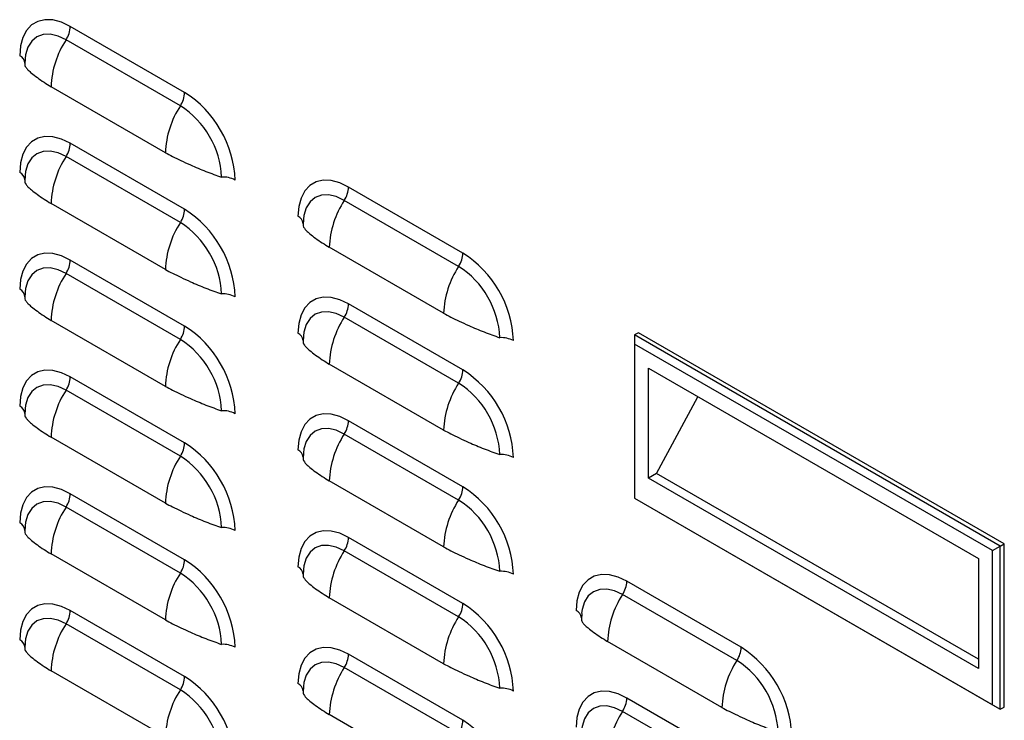
# Model space of a CAD drawing. Units: inches. Extents: x 0 to 25.2, y 0 to 19.3.
# Drawn here: x 18.7 to 19.1, y 13.7 to 14 of the extents above; entities that cross this region are included whole.
import ezdxf

# ---------------------------------------------------------------- set-up
doc = ezdxf.new("R2010")
doc.units = ezdxf.units.IN
doc.header["$LTSCALE"] = 2
doc.header["$MEASUREMENT"] = 0

# ---------------------------------------------------------------- blocks, each defined once
blk = doc.blocks.new('A$C0C895403')
at = {"color": 7, "linetype": 'Continuous', "lineweight": 25}
for p, q in [((2.94452469718383, 3.462156201961012), (2.894585280762662, 3.490985613409844)), ((2.942668424032085, 3.456336967462629), (2.892729007610782, 3.485166378911369)), ((2.874878552480141, 3.476962261351662), (2.87474134238041, 3.474458571954795)), ((2.936127804157238, 3.435832764845319), (2.886188387735935, 3.464662176294059)), ((2.94452469718383, 3.41112240121814), (2.894585280762662, 3.439951812666955)), ((2.942668424032085, 3.405303166719772), (2.892729007610782, 3.434132578168519)), ((2.874878552480141, 3.425928460608826), (2.87474134238041, 3.423424771211955)), ((3.066058675200267, 3.391996129851261), (3.016119258779099, 3.420825541300058)), ((3.064202402048522, 3.386176895352879), (3.014262985627219, 3.415006306801605)), ((2.936127804157238, 3.384798964102462), (2.886188387735935, 3.413628375551209)), ((2.996412530496578, 3.406802189241898), (2.996275320396848, 3.404298499845023)), ((3.057661782173675, 3.365672692735565), (3.007722365752379, 3.394502104184294)), ((2.94452469718383, 3.360088600475269), (2.894585280762662, 3.388918011924101)), ((2.942668424032085, 3.354269365976918), (2.892729007610782, 3.383098777425662)), ((2.874878552480141, 3.374894659865955), (2.87474134238041, 3.372390970469084)), ((3.066058675200267, 3.34096232910839), (3.016119258779099, 3.369791740557201)), ((3.064202402048522, 3.335143094610022), (3.014262985627219, 3.363972506058747)), ((2.936127804157238, 3.33376516335959), (2.886188387735935, 3.362594574808337)), ((2.996412530496578, 3.355768388499058), (2.996275320396848, 3.353264699102187)), ((3.142805163909586, 3.357200891073013), (3.141065235806273, 3.356196451959065)), ((3.141065235806273, 3.356196451959065), (3.141065235806273, 3.352178368977487)), ((3.30079063569044, 3.263988941297999), (3.141065235806273, 3.356196451959065)), ((3.302530563793752, 3.264993380411948), (3.142805163909586, 3.357200891073013)), ((3.297310779483809, 3.261979736544316), (3.141065235806273, 3.352178368977487)), ((3.141065235806273, 3.352178368977487), (3.141065235806273, 3.284870009729996)), ((3.057661782173675, 3.314638891992711), (3.007722365752379, 3.343468303441437)), ((3.147154984167869, 3.341648918833986), (3.291221031122213, 3.258481360198505)), ((3.147154984167869, 3.29365326725895), (3.147154984167869, 3.341648918833986)), ((2.94452469718383, 3.309054799732433), (2.894585280762662, 3.337884211181244)), ((2.942668424032085, 3.303235565234047), (2.892729007610782, 3.332064976682791)), ((3.150634840374494, 3.295662145486862), (3.168680238897039, 3.329222653779311)), ((2.874878552480141, 3.323860859123084), (2.87474134238041, 3.321357169726213)), ((3.066058675200267, 3.289928528365518), (3.016119258779099, 3.318757939814315)), ((2.936127804157238, 3.282731362616737), (2.886188387735935, 3.31156077406548)), ((3.064202402048522, 3.284109293867168), (3.014262985627219, 3.312938705315894)), ((2.996412530496578, 3.304734587756187), (2.996275320396848, 3.302230898359316)), ((3.150634840374494, 3.295662145486862), (3.147154984167869, 3.29365326725895)), ((3.29122103112222, 3.214503465079257), (3.150634840374494, 3.295662145486862)), ((3.057661782173675, 3.26360509124984), (3.007722365752379, 3.292434502698566)), ((3.291221031122213, 3.210485708623466), (3.147154984167869, 3.29365326725895)), ((2.94452469718383, 3.258020998989561), (2.894585280762662, 3.286850410438394)), ((3.141065235806273, 3.284870009729996), (3.297310779483809, 3.194671377296828)), ((3.141065235806273, 3.284870009729996), (3.141065235806273, 3.284869683204246)), ((3.141065235806273, 3.284869683204246), (3.30079063569044, 3.19266217254318)), ((2.942668424032085, 3.252201764491211), (2.892729007610782, 3.281031175939955)), ((2.874878552480141, 3.272827058380248), (2.87474134238041, 3.270323368983373)), ((3.066058675200267, 3.238894727622682), (3.016119258779099, 3.267724139071493)), ((3.30079063569044, 3.263988941297999), (3.302530563793752, 3.264993380411948)), ((3.302530563793752, 3.193666611657125), (3.302530563793752, 3.264993380411948)), ((2.936127804157238, 3.231697561873883), (2.886188387735935, 3.260526973322627)), ((3.064202402048522, 3.233075493124296), (3.014262985627219, 3.261904904573022)), ((3.297310779483809, 3.261979736544316), (3.30079063569044, 3.263988941297999)), ((3.297310779483809, 3.194671377296828), (3.297310779483809, 3.261979736544316)), ((3.30079063569044, 3.19266217254318), (3.30079063569044, 3.263988941297999)), ((3.291221031122213, 3.258481360198505), (3.291221031122213, 3.210485708623466)), ((2.996412530496578, 3.253700787013315), (2.996275320396848, 3.251197097616444)), ((3.187592653216704, 3.219768456255746), (3.137653236795536, 3.248597867704564)), ((3.185736380064959, 3.213949221757399), (3.135796963643656, 3.242778633206143)), ((3.057661782173675, 3.212571290506986), (3.007722365752379, 3.241400701955712)), ((2.94452469718383, 3.20698719824669), (2.894585280762662, 3.235816609695501)), ((3.117946508513015, 3.234574515646436), (3.117809298413285, 3.232070826249544)), ((2.942668424032085, 3.20116796374834), (2.892729007610782, 3.229997375197083)), ((2.874878552480141, 3.221793257637376), (2.87474134238041, 3.219289568240502)), ((3.179195760190112, 3.193445019140071), (3.129256343768816, 3.222274430588815)), ((3.066058675200267, 3.187860926879811), (3.016119258779099, 3.216690338328604)), ((2.936127804157238, 3.180663761131012), (2.886188387735935, 3.209493172579755)), ((3.064202402048522, 3.182041692381457), (3.014262985627219, 3.210871103830186)), ((2.996412530496578, 3.202666986270476), (2.996275320396848, 3.200163296873608)), ((3.187592653216704, 3.16873465551291), (3.137653236795536, 3.197564066961743)), ((3.185736380064959, 3.162915421014528), (3.135796963643656, 3.191744832463272)), ((3.297310779483809, 3.194671377296828), (3.30079063569044, 3.19266217254318)), ((3.30079063569044, 3.19266217254318), (3.302530563793752, 3.193666611657125)), ((3.057661782173675, 3.161537489764132), (3.007722365752379, 3.190366901212858))]:
    blk.add_line(p, q, dxfattribs=at)
at = {"color": 7, "linetype": 'Continuous', "lineweight": 25, "flags": 128}
for points in [[(2.894585280762662, 3.490985613409844), (2.890748161888631, 3.492813075932812), (2.887027631929904, 3.493809693826169), (2.883536737306599, 3.493945185359507), (2.880381547085371, 3.493215433691159), (2.877657930124485, 3.491642611956276), (2.875448642147092, 3.489274509547428), (2.873820811250411, 3.486183080057952), (2.872823898252534, 3.482462255008571), (2.872488193850721, 3.478225089785685)], [(2.892729007610782, 3.485166378911369), (2.889220163659168, 3.48679291571754), (2.885846162612829, 3.487558794245015), (2.882736665439829, 3.487434582211517), (2.880011168372675, 3.48642505301579), (2.877774410735199, 3.484569002298663), (2.876112349869018, 3.481937757048371), (2.875088857841128, 3.478632434544185), (2.874851891921821, 3.476996537460231)], [(2.894585280762662, 3.439951812666955), (2.890748161888631, 3.441779275189941), (2.887027631929911, 3.442775893083297), (2.883536737306606, 3.442911384616618), (2.880381547085385, 3.44218163294827), (2.877657930124506, 3.440608811213423), (2.875448642147113, 3.438240708804557), (2.873820811250432, 3.435149279315095), (2.872823898252555, 3.431428454265696), (2.872488193850721, 3.427191289042849)], [(2.892729007610782, 3.434132578168519), (2.889220163659168, 3.435759114974704), (2.885846162612829, 3.436524993502179), (2.882736665439829, 3.436400781468677), (2.880011168372675, 3.435391252272936), (2.877774410735199, 3.433535201555827), (2.876112349869018, 3.430903956305517), (2.875088857841128, 3.427598633801349), (2.874851891921821, 3.425962736717391)], [(3.016119258779099, 3.420825541300058), (3.012282139905068, 3.422653003823061), (3.008561609946341, 3.4236496217164), (3.005070715323036, 3.423785113249739), (3.001915525101808, 3.423055361581387), (2.999191908140922, 3.421482539846508), (2.996982620163529, 3.419114437437678), (2.995354789266848, 3.41602300794818), (2.994357876268971, 3.412302182898802), (2.994022171867158, 3.408065017675913)], [(3.014262985627219, 3.415006306801605), (3.010754141675605, 3.416632843607776), (3.007380140629273, 3.417398722135264), (3.004270643456259, 3.417274510101745), (3.001545146389113, 3.416264980906021), (2.999308388751636, 3.414408930188895), (2.997646327885455, 3.411777684938617), (2.996622835857565, 3.408472362434416), (2.996385869938258, 3.406836465350462)], [(2.894585280762662, 3.388918011924101), (2.890748161888631, 3.390745474447087), (2.887027631929911, 3.391742092340426), (2.883536737306606, 3.391877583873747), (2.880381547085385, 3.391147832205395), (2.877657930124506, 3.389575010470548), (2.875448642147113, 3.387206908061685), (2.873820811250432, 3.384115478572223), (2.872823898252555, 3.380394653522846), (2.872488193850721, 3.376157488299977)], [(2.892729007610782, 3.383098777425662), (2.889220163659168, 3.384725314231833), (2.885846162612829, 3.385491192759307), (2.882736665439829, 3.385366980725806), (2.880011168372675, 3.384357451530065), (2.877774410735199, 3.382501400812956), (2.876112349869018, 3.37987015556266), (2.875088857841128, 3.376564833058477), (2.874851891921821, 3.37492893597452)], [(3.016119258779099, 3.369791740557201), (3.012282139905075, 3.371619203080172), (3.008561609946348, 3.372615820973529), (3.00507071532305, 3.372751312506868), (3.001915525101822, 3.372021560838515), (2.999191908140943, 3.370448739103669), (2.99698262016355, 3.368080636694788), (2.995354789266877, 3.36498920720533), (2.994357876269, 3.361268382155931), (2.994022171867158, 3.357031216933077)], [(3.014262985627219, 3.363972506058747), (3.010754141675605, 3.365599042864936), (3.007380140629273, 3.366364921392428), (3.004270643456259, 3.366240709358909), (3.001545146389113, 3.365231180163168), (2.999308388751636, 3.363375129446059), (2.997646327885455, 3.360743884195767), (2.996622835857565, 3.357438561691577), (2.996385869938258, 3.355802664607626)], [(2.894585280762662, 3.337884211181244), (2.890748161888631, 3.339711673704233), (2.887027631929904, 3.34070829159759), (2.883536737306599, 3.340843783130925), (2.880381547085371, 3.34011403146258), (2.877657930124485, 3.338541209727698), (2.875448642147092, 3.336173107318846), (2.873820811250411, 3.333081677829373), (2.872823898252534, 3.329360852779988), (2.872488193850721, 3.32512368755712)], [(2.892729007610782, 3.332064976682791), (2.889220163659168, 3.333691513488979), (2.885846162612829, 3.334457392016436), (2.882736665439829, 3.334333179982934), (2.880011168372675, 3.333323650787211), (2.877774410735199, 3.331467600070081), (2.876112349869018, 3.328836354819789), (2.875088857841128, 3.325531032315606), (2.874851891921821, 3.323895135231648)], [(3.016119258779099, 3.318757939814315), (3.012282139905075, 3.320585402337318), (3.008561609946348, 3.321582020230657), (3.00507071532305, 3.321717511763996), (3.001915525101822, 3.320987760095644), (2.999191908140943, 3.319414938360797), (2.99698262016355, 3.317046835951917), (2.995354789266877, 3.313955406462458), (2.994357876269, 3.310234581413074), (2.994022171867158, 3.305997416190205)], [(3.014262985627219, 3.312938705315894), (3.010754141675605, 3.314565242122065), (3.007380140629273, 3.315331120649557), (3.004270643456259, 3.315206908616037), (3.001545146389113, 3.314197379420296), (2.999308388751636, 3.312341328703187), (2.997646327885455, 3.309710083452909), (2.996622835857565, 3.306404760948706), (2.996385869938258, 3.304768863864755)], [(2.894585280762662, 3.286850410438394), (2.890748161888631, 3.288677872961362), (2.887027631929911, 3.289674490854718), (2.883536737306606, 3.289809982388039), (2.880381547085385, 3.289080230719687), (2.877657930124506, 3.28750740898484), (2.875448642147113, 3.285139306575974), (2.873820811250432, 3.282047877086516), (2.872823898252555, 3.278327052037135), (2.872488193850721, 3.274089886814266)], [(2.892729007610782, 3.281031175939955), (2.889220163659168, 3.282657712746126), (2.885846162612829, 3.2834235912736), (2.882736665439829, 3.283299379240095), (2.880011168372675, 3.282289850044354), (2.877774410735199, 3.280433799327245), (2.876112349869018, 3.277802554076953), (2.875088857841128, 3.27449723157277), (2.874851891921821, 3.272861334488812)], [(3.016119258779099, 3.267724139071493), (3.012282139905068, 3.269551601594483), (3.008561609946341, 3.270548219487818), (3.005070715323036, 3.27068371102116), (3.001915525101808, 3.269953959352808), (2.999191908140922, 3.268381137617926), (2.996982620163529, 3.266013035209095), (2.995354789266848, 3.262921605719601), (2.994357876268971, 3.25920078067022), (2.994022171867158, 3.254963615447352)], [(3.014262985627219, 3.261904904573022), (3.010754141675605, 3.263531441379211), (3.007380140629273, 3.264297319906685), (3.004270643456259, 3.264173107873166), (3.001545146389113, 3.263163578677439), (2.999308388751636, 3.261307527960316), (2.997646327885455, 3.258676282710038), (2.996622835857565, 3.255370960205834), (2.996385869938258, 3.25373506312188)], [(3.137653236795536, 3.248597867704564), (3.133816117921505, 3.250425330227568), (3.130095587962785, 3.251421948120889), (3.126604693339488, 3.251557439654224), (3.123449503118259, 3.250827687985879), (3.120725886157381, 3.249254866251032), (3.118516598179987, 3.246886763842145), (3.116888767283314, 3.243795334352704), (3.115891854285437, 3.240074509303323), (3.115556149883595, 3.235837344080455)], [(3.135796963643656, 3.242778633206143), (3.132288119692042, 3.244405170012296), (3.12891411864571, 3.245171048539788), (3.125804621472696, 3.245046836506265), (3.12307912440555, 3.244037307310546), (3.120842366768073, 3.242181256593437), (3.119180305901892, 3.239550011343141), (3.118156813874002, 3.236244688838955), (3.117919847954695, 3.234608791754983)], [(2.894585280762662, 3.235816609695501), (2.890748161888631, 3.237644072218504), (2.887027631929911, 3.238640690111847), (2.883536737306606, 3.238776181645168), (2.880381547085385, 3.238046429976816), (2.877657930124506, 3.236473608241969), (2.875448642147113, 3.234105505833103), (2.873820811250432, 3.231014076343644), (2.872823898252555, 3.227293251294263), (2.872488193850721, 3.223056086071395)], [(2.892729007610782, 3.229997375197083), (2.889220163659168, 3.231623912003268), (2.885846162612829, 3.232389790530728), (2.882736665439829, 3.232265578497223), (2.880011168372675, 3.231256049301503), (2.877774410735199, 3.229399998584373), (2.876112349869018, 3.226768753334081), (2.875088857841128, 3.223463430829895), (2.874851891921821, 3.221827533745941)], [(3.016119258779099, 3.216690338328604), (3.012282139905075, 3.21851780085159), (3.008561609946348, 3.219514418744946), (3.00507071532305, 3.219649910278289), (3.001915525101822, 3.218920158609937), (2.999191908140943, 3.21734733687509), (2.99698262016355, 3.21497923446621), (2.995354789266877, 3.211887804976747), (2.994357876269, 3.208166979927366), (2.994022171867158, 3.203929814704498)], [(3.014262985627219, 3.210871103830186), (3.010754141675605, 3.212497640636354), (3.007380140629273, 3.213263519163849), (3.004270643456259, 3.21313930713033), (3.001545146389113, 3.212129777934589), (2.999308388751636, 3.210273727217476), (2.997646327885455, 3.207642481967202), (2.996622835857565, 3.204337159462998), (2.996385869938258, 3.202701262379044)], [(3.137653236795536, 3.197564066961743), (3.133816117921505, 3.199391529484711), (3.130095587962778, 3.200388147378067), (3.126604693339473, 3.200523638911388), (3.123449503118245, 3.19979388724304), (3.120725886157366, 3.198221065508157), (3.118516598179966, 3.195852963099327), (3.116888767283285, 3.192761533609833), (3.115891854285408, 3.189040708560452), (3.115556149883595, 3.184803543337598)], [(3.135796963643656, 3.191744832463272), (3.132288119692042, 3.193371369269439), (3.12891411864571, 3.194137247796917), (3.125804621472696, 3.194013035763394), (3.12307912440555, 3.193003506567688), (3.120842366768073, 3.191147455850565), (3.119180305901892, 3.18851621060027), (3.118156813874002, 3.185210888096083), (3.117919847954695, 3.183574991012112)]]:
    blk.add_lwpolyline(points, dxfattribs=at)
at = {"color": 7, "linetype": 'Continuous', "lineweight": 25}
for centre, radius, start, end in [((2.883199594295846, 3.491411841983965), 0.01139366170807464, 326.7596476275814, 357.8561064341667), ((2.92630610809065, 3.463160350400077), 0.04014582129531123, 146.7596476310146, 177.856106432558), ((2.870945335416621, 3.474729320105421), 0.003821101647847217, 3.905426313701664, 66.18572773819359), ((2.9331390107155, 3.462582430535488), 0.01139366170959855, 326.759647631, 357.8561064326657), ((2.918849191013315, 3.421816923401661), 0.04781724596629561, 2.476303705046079, 57.52369644095221), ((2.97624552451191, 3.434330938951351), 0.04014582129526487, 146.7596476310046, 177.8561064325835), ((2.921604901620888, 3.423407792613819), 0.03908967296601999, 2.605478485576324, 57.39452166003919), ((2.883199594296137, 3.440378041241022), 0.01139366170778494, 326.7596476271767, 357.8561064343982), ((2.926306108090095, 3.412126549657405), 0.0401458212947457, 146.7596476307945, 177.8561064327868), ((2.870945335416629, 3.423695519362589), 0.003821101647838393, 3.90542631365759, 66.185727738283), ((2.961298249002823, 3.413808448052794), 0.01139452098468209, 62.14721988252147, 93.24041605277108), ((3.004733572312311, 3.421251769874193), 0.01139366170804841, 326.7596476275332, 357.8561064341081), ((3.047840086107051, 3.393000278290327), 0.04014582129527229, 146.7596476310116, 177.8561064325839), ((2.933139010715756, 3.411548629792559), 0.01139366170934423, 326.7596476306332, 357.8561064329218), ((2.918849191013486, 3.370783122658885), 0.04781724596612182, 2.47630370500187, 57.52369644106171), ((2.992479313433094, 3.404569247995674), 0.003821101647810666, 3.905426313686566, 66.18572773856535), ((2.976245524511363, 3.383297138208672), 0.04014582129471333, 146.7596476307858, 177.8561064328028), ((2.921604901620874, 3.372373991870958), 0.03908967296603172, 2.605478485609441, 57.39452166003174), ((2.883199594296258, 3.389344240498129), 0.01139366170765936, 326.759647626991, 357.8561064345533), ((3.054672988731895, 3.392422358425751), 0.01139366170964022, 326.759647631065, 357.8561064326109), ((3.040383169029653, 3.351656851291853), 0.04781724596639602, 2.476303705109034, 57.52369644088993), ((3.097779502528368, 3.364170866841594), 0.04014582129528632, 146.7596476310093, 177.8561064325746), ((3.043138879637233, 3.353247720504019), 0.03908967296610975, 2.605478485617177, 57.39452165996889), ((2.926306108090252, 3.361092748914501), 0.04014582129490126, 146.7596476308583, 177.8561064327519), ((2.870945335416629, 3.372661718619717), 0.003821101647839766, 3.905426313629237, 66.18572773825875), ((2.961298249002816, 3.36277464730993), 0.01139452098470849, 62.14721988257237, 93.24041605274581), ((3.004733572312617, 3.370217969131243), 0.01139366170773779, 326.7596476270895, 357.8561064345233), ((3.047840086106504, 3.341966477547651), 0.04014582129471663, 146.759647630794, 177.8561064328106), ((2.93313901071587, 3.360514829049666), 0.01139366170922449, 326.7596476304622, 357.8561064330065), ((2.918849191013486, 3.319749321916017), 0.04781724596612097, 2.476303704978439, 57.52369644106053), ((2.992479313433087, 3.353535447252835), 0.003821101647817694, 3.905426313734309, 66.18572773852465), ((3.082832227019331, 3.343648375943371), 0.01139452098434239, 62.14721988203545, 93.24041605324368), ((2.976245524511505, 3.332263337465772), 0.04014582129485653, 146.7596476308438, 177.8561064327724), ((2.92160490162086, 3.321340191128098), 0.03908967296604477, 2.605478485592831, 57.39452166001841), ((2.883199594295853, 3.338310439755386), 0.01139366170806636, 326.7596476275721, 357.8561064340846), ((3.05467298873215, 3.341388557682816), 0.01139366170938395, 326.7596476307012, 357.8561064328845), ((3.040383169029816, 3.300623050549078), 0.04781724596622568, 2.476303705021937, 57.52369644099587), ((3.097779502527764, 3.313137066098928), 0.04014582129467429, 146.7596476307643, 177.8561064328134), ((3.043138879637233, 3.302213919761162), 0.03908967296611125, 2.605478485645812, 57.39452165997036), ((2.926306108090671, 3.310058948171491), 0.04014582129532803, 146.7596476310243, 177.8561064325566), ((2.870945335416629, 3.321627917876864), 0.003821101647841659, 3.90542631365392, 66.18572773824518), ((2.961298249002823, 3.311740846567087), 0.01139452098468032, 62.14721988251709, 93.24041605277168), ((3.004733572312716, 3.319184168388361), 0.01139366170764331, 326.7596476269294, 357.8561064344607), ((3.047840086106653, 3.290932676804747), 0.04014582129486694, 146.7596476308537, 177.8561064327729), ((2.9331390107155, 3.309481028306912), 0.01139366170960267, 326.7596476309949, 357.8561064326485), ((2.918849191013308, 3.268715521173078), 0.04781724596629842, 2.476303705067273, 57.5236964409486), ((2.97624552451191, 3.281229536722773), 0.04014582129526487, 146.7596476310046, 177.8561064325835), ((2.921604901620881, 3.270306390385237), 0.03908967296602558, 2.605478485604542, 57.39452166003416), ((2.992479313433087, 3.302501646509963), 0.003821101647816068, 3.905426313707682, 66.18572773851376), ((3.082832227019345, 3.292614575200592), 0.01139452098428452, 62.14721988196111, 93.24041605333154), ((3.054672988732278, 3.290354756939923), 0.01139366170925323, 326.7596476305155, 357.8561064329672), ((3.04038316902983, 3.249589249806206), 0.04781724596621768, 2.476303705041597, 57.52369644100384), ((2.883199594296251, 3.287276639012422), 0.01139366170766639, 326.7596476270103, 357.8561064345636), ((3.097779502527935, 3.262103265356021), 0.04014582129484612, 146.7596476308341, 177.8561064327718), ((3.043138879637219, 3.251180119018297), 0.03908967296613075, 2.605478485634091, 57.39452165995466), ((2.926306108090252, 3.25902514742879), 0.04014582129490192, 146.7596476308561, 177.8561064327494), ((2.870945335416629, 3.270594117134006), 0.003821101647840735, 3.905426313682389, 66.1857277382694), ((2.961298249002816, 3.260707045824212), 0.01139452098469962, 62.14721988254723, 93.24041605274823), ((3.004733572312318, 3.268150367645607), 0.01139366170804065, 326.759647627521, 357.856106434196), ((3.047840086107051, 3.239898876061748), 0.04014582129527229, 146.7596476310116, 177.8561064325839), ((2.933139010715912, 3.258447227563945), 0.0113936617091832, 326.7596476304092, 357.8561064330614), ((2.918849191013486, 3.21768172043031), 0.04781724596611734, 2.476303704976498, 57.52369644106295), ((2.976245524511519, 3.230195735980061), 0.0401458212948724, 146.7596476308522, 177.8561064327681), ((2.92160490162086, 3.219272589642387), 0.03908967296604877, 2.605478485597823, 57.39452166001677), ((2.992479313433094, 3.251467845767113), 0.003821101647810666, 3.905426313660041, 66.18572773856535), ((3.082832227019345, 3.241580774457699), 0.0113945209843056, 62.14721988199539, 93.24041605330771), ((3.126267550329111, 3.249024096278621), 0.0113936617076835, 326.7596476269973, 357.8561064344149), ((3.169374064123105, 3.220772604694993), 0.04014582129487779, 146.7596476308578, 177.8561064327684), ((3.054672988731888, 3.239320956197172), 0.01139366170964517, 326.7596476310799, 357.8561064326119), ((3.040383169029646, 3.198555449063267), 0.04781724596640219, 2.476303705134304, 57.52369644088682), ((2.883199594296251, 3.236242838269558), 0.01139366170767148, 326.7596476269903, 357.8561064344303), ((3.114013291449503, 3.232341574400198), 0.003821101647838393, 3.90542631365759, 66.185727738283), ((2.926306108090252, 3.207991346685919), 0.04014582129490192, 146.7596476308561, 177.8561064327494), ((3.097779502528368, 3.211069464613008), 0.04014582129528951, 146.7596476310065, 177.8561064325671), ((3.043138879637233, 3.200146318275433), 0.0390896729661137, 2.605478485648252, 57.39452165996939), ((2.870945335416629, 3.219560316391135), 0.003821101647841659, 3.90542631365392, 66.18572773824518), ((2.961298249002809, 3.209673245081323), 0.01139452098473637, 62.14721988259536, 93.240416052693), ((3.176206966748737, 3.220194684830151), 0.01139366170923357, 326.7596476304717, 357.8561064329814), ((3.161917147046296, 3.179429177696456), 0.04781724596618756, 2.476303705000539, 57.52369644102292), ((3.004733572312723, 3.21711656690265), 0.01139366170763326, 326.7596476269275, 357.8561064344769), ((3.2193134805444, 3.191943193246249), 0.04014582129487589, 146.7596476308586, 177.8561064327709), ((3.16467285765372, 3.181020046908571), 0.03908967296605929, 2.605478485602305, 57.39452166000632), ((3.04784008610666, 3.18886507531904), 0.04014582129487411, 146.7596476308572, 177.8561064327708), ((2.933139010715841, 3.207413426821098), 0.01139366170925899, 326.7596476305028, 357.8561064329414), ((2.918849191013486, 3.166647919687431), 0.04781724596612311, 2.476303705003903, 57.52369644106295), ((2.992479313433087, 3.200434045024259), 0.003821101647813061, 3.905426313629845, 66.18572773850597), ((2.976245524511519, 3.17916193523719), 0.04014582129487056, 146.7596476308508, 177.8561064327705), ((2.921604901620881, 3.168238788899526), 0.0390896729660283, 2.605478485581009, 57.39452166003462), ((3.082832227019331, 3.190546973714806), 0.01139452098434082, 62.14721988203131, 93.24041605324408), ((3.126267550328741, 3.197990295535867), 0.0113936617080581, 326.7596476275275, 357.8561064341544), ((3.169374064123488, 3.169738803951997), 0.04014582129526835, 146.7596476310109, 177.8561064325888), ((3.054672988732314, 3.188287155454201), 0.01139366170921904, 326.7596476304673, 357.8561064330233), ((3.040383169029823, 3.147521648320495), 0.04781724596622353, 2.476303705045571, 57.52369644100067)]:
    blk.add_arc(centre, radius, start, end, dxfattribs=at)
for points, knots in [([(2.874754746202591, 3.474457864406059), (2.874745135642399, 3.474307432004895), (2.874719349697003, 3.473903809156084), (2.87521118043913, 3.473036982360195), (2.876165557938158, 3.4719006602792), (2.877749621012825, 3.4704516739552), (2.880033985583111, 3.46871414366537), (2.883018386853536, 3.466646196230538), (2.885152328040917, 3.465310618728857), (2.886188387735935, 3.464662176294059)], [0, 0, 0, 0, 0.08041536608941587, 0.2157612249071524, 0.3512500580979387, 0.4855594371260917, 0.6682261948524294, 0.8389189592425226, 1, 1, 1, 1]), ([(2.936127804157238, 3.435832764845319), (2.937164517049062, 3.435285088160299), (2.939297326991714, 3.434158363212294), (2.942919169537547, 3.432413237646035), (2.94670806585264, 3.430645577514607), (2.950402611985609, 3.429046034636265), (2.953807177654362, 3.427663199969754), (2.957255393659139, 3.426351591699902), (2.959517170456223, 3.425575095250856), (2.960654164766716, 3.425184750789935)], [0, 0, 0, 0, 0.153558738828121, 0.315913506561516, 0.4876457589896968, 0.6157732135308847, 0.7428860911836054, 0.8707489386886638, 1, 1, 1, 1]), ([(2.874754746202591, 3.423424063663223), (2.874745135642399, 3.423273631262024), (2.874719349697003, 3.42287000841311), (2.87521118043913, 3.422003181617463), (2.876165557938158, 3.420866859536396), (2.877749621012825, 3.419417873212382), (2.880033985583111, 3.417680342922498), (2.883018386853536, 3.415612395487788), (2.885152328040917, 3.414276817985932), (2.886188387735935, 3.413628375551209)], [0, 0, 0, 0, 0.08041536608941208, 0.2157612249071423, 0.3512500580979223, 0.4855594371260688, 0.668226194852398, 0.8389189592424832, 1, 1, 1, 1]), ([(2.996288724219028, 3.404297792296308), (2.996279113658836, 3.404147359895088), (2.99625332771344, 3.403743737046263), (2.996745158455568, 3.402876910250392), (2.997699535954595, 3.40174058816957), (2.999283599029262, 3.400291601845396), (3.001567963599548, 3.398554071555655), (3.004552364869973, 3.39648612412077), (3.006686306057354, 3.395150546619089), (3.007722365752379, 3.394502104184294)], [0, 0, 0, 0, 0.08041536608941915, 0.215761224907152, 0.3512500580979341, 0.4855594371260914, 0.6682261948524244, 0.8389189592425226, 1, 1, 1, 1]), ([(2.936127804157238, 3.384798964102462), (2.937164517049062, 3.384251287417481), (2.939297326991714, 3.383124562469423), (2.942919169537547, 3.381379436903213), (2.946708065852633, 3.379611776771718), (2.950402611985609, 3.378012233893447), (2.953807177654362, 3.376629399226953), (2.957255393659146, 3.375317790957084), (2.95951717045623, 3.374541294508017), (2.960654164766716, 3.374150950047085)], [0, 0, 0, 0, 0.1535587388280862, 0.3159135065613971, 0.487645758989489, 0.6157732135306107, 0.7428860911832654, 0.8707489386882576, 1, 1, 1, 1]), ([(2.874754746202591, 3.372390262920348), (2.874745135642399, 3.372239830519149), (2.874719349697003, 3.37183620767027), (2.87521118043913, 3.370969380874573), (2.876165557938158, 3.369833058793578), (2.877749621012825, 3.368384072469492), (2.880033985583111, 3.366646542179627), (2.883018386853536, 3.364578594744881), (2.885152328040917, 3.363243017243096), (2.886188387735935, 3.362594574808337)], [0, 0, 0, 0, 0.08041536608941208, 0.2157612249071423, 0.3512500580979223, 0.4855594371260688, 0.668226194852398, 0.8389189592424832, 1, 1, 1, 1]), ([(3.057661782173675, 3.365672692735565), (3.058698495065499, 3.365125016050548), (3.060831305008151, 3.36399829110249), (3.064453147553984, 3.362253165536298), (3.06824204386907, 3.360485505404771), (3.071936590002046, 3.358885962526514), (3.075341155670799, 3.357503127859982), (3.078789371675576, 3.356191519590134), (3.08105114847266, 3.355415023141123), (3.082188142783153, 3.35502467868017)], [0, 0, 0, 0, 0.1535587388281206, 0.3159135065615151, 0.4876457589896955, 0.6157732135308787, 0.7428860911836029, 0.870748938688661, 1, 1, 1, 1]), ([(2.996288724219028, 3.353263991553469), (2.996279113658836, 3.353113559152234), (2.99625332771344, 3.352709936303423), (2.996745158455568, 3.351843109507517), (2.997699535954595, 3.350706787426734), (2.999283599029262, 3.349257801102542), (3.001567963599548, 3.347520270812783), (3.004552364869973, 3.345452323378019), (3.006686306057354, 3.344116745876196), (3.007722365752379, 3.343468303441437)], [0, 0, 0, 0, 0.08041536608941537, 0.2157612249071418, 0.3512500580979175, 0.4855594371260686, 0.668226194852393, 0.8389189592424832, 1, 1, 1, 1]), ([(2.936127804157238, 3.33376516335959), (2.937164517049062, 3.333217486674588), (2.939297326991714, 3.332090761726587), (2.942919169537547, 3.330345636160327), (2.94670806585264, 3.328577976028846), (2.950402611985609, 3.326978433150575), (2.953807177654362, 3.325595598484082), (2.957255393659139, 3.324283990214209), (2.959517170456223, 3.323507493765181), (2.960654164766716, 3.323117149304228)], [0, 0, 0, 0, 0.1535587388281781, 0.3159135065616064, 0.4876457589896552, 0.6157732135308535, 0.7428860911835844, 0.8707489386886532, 1, 1, 1, 1]), ([(2.874754746202591, 3.321356462177476), (2.874745135642399, 3.321206029776313), (2.874719349697003, 3.320802406927488), (2.87521118043913, 3.319935580131617), (2.876165557938158, 3.318799258050653), (2.877749621012825, 3.317350271726621), (2.880033985583111, 3.315612741436791), (2.883018386853536, 3.31354479400196), (2.885152328040917, 3.312209216500275), (2.886188387735935, 3.31156077406548)], [0, 0, 0, 0, 0.08041536608941587, 0.2157612249071524, 0.3512500580979387, 0.4855594371260917, 0.6682261948524294, 0.8389189592425226, 1, 1, 1, 1]), ([(3.057661782173675, 3.314638891992711), (3.058698495065499, 3.314091215307695), (3.060831305008151, 3.312964490359686), (3.064453147553984, 3.311219364793484), (3.068242043869077, 3.309451704661949), (3.071936590002046, 3.307852161783675), (3.075341155670799, 3.306469327117167), (3.078789371675583, 3.305157718847351), (3.08105114847266, 3.304381222398252), (3.082188142783153, 3.303990877937313)], [0, 0, 0, 0, 0.1535587388280857, 0.3159135065613961, 0.4876457589894876, 0.6157732135306045, 0.7428860911832629, 0.8707489386882548, 1, 1, 1, 1]), ([(2.996288724219028, 3.302230190810597), (2.996279113658836, 3.302079758409381), (2.99625332771344, 3.301676135560552), (2.996745158455568, 3.300809308764681), (2.997699535954595, 3.299672986683827), (2.999283599029262, 3.298224000359671), (3.001567963599548, 3.296486470069912), (3.004552364869973, 3.294418522635112), (3.006686306057354, 3.29308294513336), (3.007722365752379, 3.292434502698566)], [0, 0, 0, 0, 0.08041536608941537, 0.2157612249071418, 0.3512500580979175, 0.4855594371260686, 0.668226194852393, 0.8389189592424832, 1, 1, 1, 1]), ([(2.936127804157238, 3.282731362616737), (2.937164517049062, 3.282183685931752), (2.939297326991714, 3.281056960983715), (2.942919169537547, 3.279311835417491), (2.94670806585264, 3.277544175286028), (2.950402611985609, 3.275944632407683), (2.953807177654362, 3.274561797741207), (2.957255393659139, 3.273250189471359), (2.959517170456223, 3.272473693022274), (2.960654164766716, 3.272083348561374)], [0, 0, 0, 0, 0.153558738828121, 0.315913506561516, 0.4876457589896968, 0.6157732135308847, 0.7428860911836054, 0.8707489386886638, 1, 1, 1, 1]), ([(2.874754746202591, 3.270322661434641), (2.874745135642399, 3.270172229033406), (2.874719349697003, 3.269768606184527), (2.87521118043913, 3.26890177938888), (2.876165557938158, 3.267765457307814), (2.877749621012825, 3.266316470983821), (2.880033985583111, 3.264578940693919), (2.883018386853536, 3.262510993259209), (2.885152328040917, 3.261175415757389), (2.886188387735935, 3.260526973322627)], [0, 0, 0, 0, 0.08041536608941208, 0.2157612249071423, 0.3512500580979223, 0.4855594371260688, 0.668226194852398, 0.8389189592424832, 1, 1, 1, 1]), ([(3.057661782173675, 3.26360509124984), (3.058698495065499, 3.263057414564788), (3.060831305008151, 3.261930689616815), (3.064453147553984, 3.260185564050506), (3.068242043869077, 3.258417903919163), (3.071936590002046, 3.256818361040754), (3.075341155670799, 3.255435526374328), (3.078789371675576, 3.254123918104479), (3.08105114847266, 3.253347421655377), (3.082188142783153, 3.252957077194459)], [0, 0, 0, 0, 0.1535587388281777, 0.3159135065616056, 0.4876457589896538, 0.6157732135308475, 0.7428860911835821, 0.8707489386886504, 1, 1, 1, 1]), ([(2.996288724219028, 3.251196390067726), (2.996279113658836, 3.251045957666509), (2.99625332771344, 3.25064233481768), (2.996745158455568, 3.249775508021809), (2.997699535954595, 3.248639185940988), (2.999283599029262, 3.247190199616799), (3.001567963599548, 3.245452669327072), (3.004552364869973, 3.243384721892188), (3.006686306057354, 3.242049144390506), (3.007722365752379, 3.241400701955712)], [0, 0, 0, 0, 0.08041536608941915, 0.215761224907152, 0.3512500580979341, 0.4855594371260914, 0.6682261948524244, 0.8389189592425226, 1, 1, 1, 1]), ([(2.936127804157238, 3.231697561873883), (2.937164517049062, 3.231149885188881), (2.939297326991714, 3.230023160240879), (2.942919169537547, 3.228278034674616), (2.946708065852633, 3.226510374543171), (2.950402611985609, 3.224910831664864), (2.953807177654362, 3.223527996998335), (2.957255393659146, 3.222216388728523), (2.95951717045623, 3.221439892279474), (2.960654164766716, 3.221049547818502)], [0, 0, 0, 0, 0.1535587388280862, 0.3159135065613971, 0.487645758989489, 0.6157732135306107, 0.7428860911832654, 0.8707489386882576, 1, 1, 1, 1]), ([(3.117822702235465, 3.232070118700829), (3.117813091675274, 3.23191968629963), (3.117787305729877, 3.23151606345073), (3.118279136472012, 3.230649236655001), (3.119233513971032, 3.229512914574006), (3.120817577045699, 3.228063928249991), (3.123101941615985, 3.226326397960193), (3.12608634288641, 3.224258450525326), (3.128220284073784, 3.22292287302356), (3.129256343768816, 3.222274430588815)], [0, 0, 0, 0, 0.08041536608940904, 0.2157612249071397, 0.35125005809792, 0.485559437126067, 0.6682261948523968, 0.8389189592424875, 1, 1, 1, 1]), ([(2.874754746202591, 3.219288860691766), (2.874745135642399, 3.219138428290567), (2.874719349697003, 3.218734805441652), (2.87521118043913, 3.217867978646009), (2.876165557938158, 3.216731656564978), (2.877749621012825, 3.215282670240914), (2.880033985583111, 3.21354513995108), (2.883018386853536, 3.21147719251632), (2.885152328040917, 3.210141615014518), (2.886188387735935, 3.209493172579755)], [0, 0, 0, 0, 0.08041536608941208, 0.2157612249071423, 0.3512500580979223, 0.4855594371260688, 0.668226194852398, 0.8389189592424832, 1, 1, 1, 1]), ([(3.057661782173675, 3.212571290506986), (3.058698495065499, 3.212023613821984), (3.060831305008151, 3.210896888873894), (3.064453147553984, 3.20915176330772), (3.06824204386907, 3.207384103176206), (3.071936590002046, 3.205784560297968), (3.075341155670799, 3.204401725631403), (3.078789371675576, 3.203090117361587), (3.08105114847266, 3.202313620912577), (3.082188142783153, 3.201923276451605)], [0, 0, 0, 0, 0.1535587388281206, 0.3159135065615151, 0.4876457589896955, 0.6157732135308787, 0.7428860911836029, 0.870748938688661, 1, 1, 1, 1]), ([(2.996288724219028, 3.200162589324886), (2.996279113658836, 3.200012156923687), (2.99625332771344, 3.199608534074844), (2.996745158455568, 3.198741707278973), (2.997699535954595, 3.197605385198152), (2.999283599029262, 3.196156398873928), (3.001567963599548, 3.194418868584201), (3.004552364869973, 3.192350921149437), (3.006686306057354, 3.191015343647617), (3.007722365752379, 3.190366901212858)], [0, 0, 0, 0, 0.08041536608941537, 0.2157612249071418, 0.3512500580979175, 0.4855594371260686, 0.668226194852393, 0.8389189592424832, 1, 1, 1, 1]), ([(3.179195760190112, 3.193445019140071), (3.180232473081936, 3.192897342455016), (3.182365283024588, 3.19177061750705), (3.185987125570421, 3.190025491940755), (3.189776021885514, 3.188257831809363), (3.193470568018483, 3.186658288931039), (3.196875133687236, 3.185275454264474), (3.20032334969202, 3.183963845994707), (3.202585126489097, 3.183187349545662), (3.20372212079959, 3.182797005084691)], [0, 0, 0, 0, 0.1535587388281776, 0.3159135065616008, 0.4876457589896536, 0.6157732135308516, 0.7428860911835821, 0.8707489386886504, 1, 1, 1, 1])]:
    blk.add_open_spline(points, degree=3, knots=knots, dxfattribs=at)

msp = doc.modelspace()

# ---------------------------------------------------------------- block references
msp.add_blockref('A$C0C895403', (15.8307487123187, 10.5127196862891))

doc.saveas('drawing.dxf')
